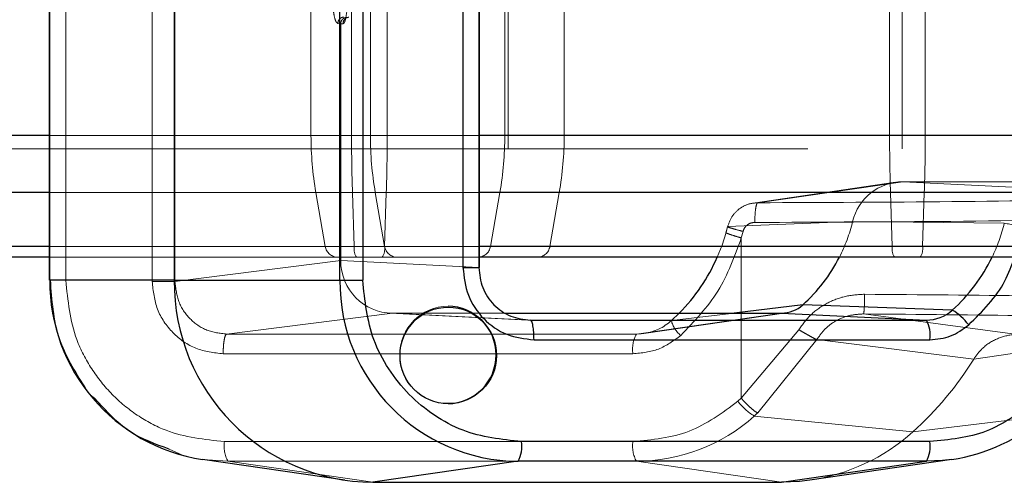
# Paper-space layout 'Sheet2' of a CAD drawing. Units: inches. Extents: x 0.1 to 16.8, y 0.1 to 10.9.
# Drawn here: x 5 to 5, y 2.8 to 2.8 of the extents above; entities that cross this region are included whole.
import ezdxf

# ---------------------------------------------------------------- set-up
doc = ezdxf.new("R2010")
doc.units = ezdxf.units.IN
doc.header["$MEASUREMENT"] = 0
doc.linetypes.add('HIDDEN', pattern=[0.07500000000000001, 0.05, -0.025])

psp = doc.layouts.new('Sheet2')

# ---------------------------------------------------------------- linework, layer by layer
at = {"color": 7, "linetype": 'Continuous', "lineweight": 25}
for p, q in [((5.001854501912783, 2.810695674632407), (5.001854501912783, 2.869431675722434)), ((5.001866410783579, 2.810695674632407), (5.001866410783579, 2.869431675722893)), ((5.00808014470454, 2.869431675722933), (5.008080144704581, 2.810695674632407)), ((5.016356870783499, 2.810695674632406), (5.016356870783499, 2.869431675722958)), ((5.017497939223645, 2.869431675722958), (5.017497939223645, 2.810695674632406)), ((5.022503455314412, 2.869218931051042), (5.022503455314412, 2.811330447943594)), ((5.023309660496089, 2.869218931051042), (5.023309660496091, 2.811330447943594)), ((5.001854501912783, 2.817930791996337), (4.991897845488482, 2.817930791996337)), ((5.080834828315924, 2.817930791996337), (5.023309660496091, 2.817930791996337)), ((5.001854501912783, 2.815082232651407), (4.991897845488482, 2.815082232651407)), ((5.081084044965986, 2.815082232651407), (5.023309660496091, 2.815082232651407)), ((5.001854501912783, 2.812386194200839), (4.991897845488482, 2.812386194200839)), ((5.081559429285848, 2.81238619420084), (5.023309660496091, 2.81238619420084)), ((5.001854501912783, 2.811843968595634), (4.991897845488482, 2.811843968595634)), ((5.082205628598849, 2.811843968595635), (5.023309660496091, 2.811843968595634)), ((5.001866410783653, 2.810695674632407), (5.001854501912783, 2.810695674632407)), ((5.008080144704783, 2.810695674632407), (5.001866410783577, 2.810695674632407)), ((5.008080144704781, 2.810695674632407), (5.016356870783493, 2.810695674632406)), ((5.016356870783185, 2.810695674632406), (5.017497939223452, 2.810695674632406)), ((5.0217571646376, 2.809402109634788), (5.021760102703338, 2.809402109634788)), ((5.039479032401429, 2.809465359671807), (5.036057337299897, 2.809055254691748)), ((5.046948435225043, 2.809203325632375), (5.039479032401378, 2.809465359671845)), ((5.02466857283789, 2.809055254686213), (5.038411897171408, 2.809055254686213)), ((5.038411897171408, 2.809055254686213), (5.045654020181622, 2.808705875966899)), ((5.025876212768412, 2.808705875967163), (5.045654020180756, 2.808705875967163)), ((5.02605270582333, 2.807721661455241), (5.045830513235355, 2.80772166147591)), ((5.021760102703338, 2.804529575137242), (5.021757164637599, 2.804529575137242)), ((5.04583051323729, 2.802632180740346), (5.025428403121278, 2.802632180739034)), ((5.016596114779467, 2.800702310675872), (5.009497737834854, 2.801740426078641)), ((5.025255018079539, 2.801648266049074), (5.018009788079334, 2.800599467218982)), ((5.045657127173508, 2.801648266050376), (5.025255016932853, 2.801648266050376)), ((5.038411897173344, 2.800599467220284), (5.045657127173558, 2.801648266050376)), ((5.04692394741733, 2.801740426078726), (5.039825570472152, 2.800702310675867)), ((5.018009788079234, 2.800599467219956), (5.038411897173401, 2.800599467219462))]:
    psp.add_line(p, q, dxfattribs=at)
at = {"color": 7, "linetype": 'HIDDEN', "lineweight": 18}
for p, q in [((5.002660707095752, 2.810695674632407), (5.002660707095752, 2.869431675722712)), ((5.044446656802737, 2.869750792742616), (5.044446656802737, 2.817257354422406)), ((5.00697863674302, 2.869218931121515), (5.00697863674302, 2.810630228362722)), ((5.008119705182155, 2.810630228362722), (5.008119705182155, 2.869218931043595)), ((5.023294939491, 2.869218931051042), (5.023294939491, 2.811330447943594)), ((5.014912708048757, 2.817930791996337), (5.014912708048757, 2.866010945410078)), ((5.016940143838069, 2.866010945410078), (5.016940143838069, 2.817930791996336)), ((5.017880154474335, 2.866010945410078), (5.017880154474335, 2.817930791996337)), ((5.043814766245676, 2.817930791996336), (5.043814766245676, 2.866010945410078)), ((5.018720611693416, 2.842191737624506), (5.018720611693415, 2.817930791996336)), ((5.02459284895509, 2.842191737624506), (5.02459284895509, 2.817930791996337)), ((5.027560295380669, 2.817930791996337), (5.027560295380669, 2.842191737624506)), ((5.045595234101024, 2.842191737624506), (5.045595234101024, 2.817930791996336)), ((5.018720611693416, 2.817257354422406), (5.018720611693416, 2.840551317676999)), ((5.024761617432659, 2.817257354422406), (5.024761617432659, 2.840551317676999)), ((5.045595234101024, 2.817257354422406), (5.045595234101024, 2.840551317676999)), ((5.016255065279618, 2.823525616267545), (5.01639643126022, 2.823508252992053)), ((5.016511102894791, 2.823513842918858), (5.01639643126022, 2.823508252992053)), ((5.01639643126022, 2.823508252992053), (5.016396431620741, 2.811679027238524)), ((5.016940143838069, 2.817930791996336), (4.928298636716869, 2.817930791996337)), ((5.018720611693415, 2.817930791996336), (4.938188980912003, 2.817930791996337)), ((5.02459284895509, 2.817930791996337), (4.939723881183554, 2.817930791996337)), ((5.014912708048757, 2.817930791996337), (5.001854501912783, 2.817930791996337)), ((5.016940143838069, 2.817930791996336), (5.043814766245676, 2.817930791996336)), ((5.023309660496091, 2.817930791996337), (5.017880154474335, 2.817930791996337)), ((5.018720611693416, 2.817930791996336), (5.045595234101024, 2.817930791996336)), ((5.241070360179328, 2.817930791996337), (5.027560295380669, 2.817930791996337)), ((5.04381476624567, 2.817930791996336), (6.001554152591581, 2.817930791996337)), ((5.045595234101024, 2.817930791996336), (5.991978026932943, 2.817930791996337)), ((4.939723881183554, 2.817257354422406), (5.090677348000963, 2.817257354422406)), ((5.037006930838367, 2.814551927438846), (5.044106373230494, 2.81559019865998)), ((5.037230216373401, 2.814568362330722), (5.044473880399909, 2.815616934474927)), ((5.044473880399975, 2.815616934474924), (5.051714437436488, 2.815267631302227)), ((5.044473880399909, 2.815616934474927), (5.049957452005958, 2.815616934474927)), ((5.016985226017089, 2.815082232651406), (4.928547758845824, 2.815082232651407)), ((5.018675529514396, 2.815082232651407), (4.937939989328788, 2.815082232651407)), ((5.024347743802548, 2.815082232651407), (4.939478776031011, 2.815082232651407)), ((5.0151578132013, 2.815082232651407), (5.001854501912783, 2.815082232651407)), ((5.015625354780915, 2.81238619420084), (5.0151578132013, 2.815082232651407)), ((5.016985226017089, 2.815082232651406), (5.017071220917535, 2.812386194200839)), ((5.01698522601709, 2.815082232651407), (5.043859848424698, 2.815082232651407)), ((5.018125259626879, 2.815082232651407), (5.018592801206493, 2.81238619420084)), ((5.023309660496091, 2.815082232651407), (5.018125259626879, 2.815082232651407)), ((5.018675529514396, 2.815082232651407), (5.018589534613949, 2.812386194200839)), ((5.018675529514396, 2.815082232651407), (5.045550151922003, 2.815082232651407)), ((5.024347743802548, 2.815082232651407), (5.023880202222934, 2.81238619420084)), ((5.026847648648512, 2.81238619420084), (5.027315190228126, 2.815082232651407)), ((5.240825255026785, 2.815082232651408), (5.027315190228126, 2.815082232651407)), ((5.043945843325142, 2.812386194200839), (5.043859848424698, 2.815082232651407)), ((5.043859848424698, 2.815082232651406), (6.001311681147926, 2.815082232651408)), ((5.045550151922003, 2.815082232651407), (5.045464157021557, 2.812386194200839)), ((5.045550151921997, 2.815082232651407), (5.992220498376599, 2.815082232651407)), ((5.035639335471185, 2.813069647244399), (5.035717166085862, 2.813365029168789)), ((5.035725031002435, 2.813374293342221), (5.035647675842628, 2.813080274028315)), ((5.041969510910509, 2.813628546659837), (5.035725031002539, 2.813374293342307)), ((5.04954499878785, 2.813543848788443), (5.041969510910386, 2.813628546659791)), ((5.036493793953679, 2.813135768723516), (5.036404881098842, 2.812810476090084)), ((5.036404881098842, 2.812810476090084), (5.036404881098842, 2.80479933254448)), ((5.017071220917535, 2.812386194200839), (4.92902296286532, 2.812386194200839)), ((5.018589534613949, 2.812386194200839), (4.937465034327154, 2.812386194200839)), ((5.023880202222934, 2.81238619420084), (4.939011234451396, 2.812386194200839)), ((5.015625354780915, 2.81238619420084), (5.001854501912783, 2.812386194200839)), ((5.017071220917535, 2.812386194200839), (5.043945843325142, 2.812386194200839)), ((5.01858953461395, 2.812386194200839), (5.045464157021557, 2.812386194200839)), ((5.023309660496091, 2.81238619420084), (5.018592801206493, 2.81238619420084)), ((5.24035771344717, 2.812386194200841), (5.026847648648512, 2.81238619420084)), ((5.043945843325136, 2.812386194200839), (6.000849163405641, 2.812386194200842)), ((5.045464157021557, 2.812386194200841), (5.992683016118885, 2.81238619420084)), ((5.016260893301903, 2.811843968595634), (5.001854501912783, 2.811843968595634)), ((5.019228339727481, 2.811843968595634), (5.016260893301903, 2.811843968595634)), ((5.023309660496091, 2.811843968595634), (5.019228339727481, 2.811843968595634)), ((5.016396431620741, 2.811679027238524), (5.008119705182183, 2.810630228362722)), ((5.016396431620741, 2.811679027238524), (5.023294939490798, 2.811330447943594)), ((5.001854501912783, 2.810695674632407), (5.002660707095752, 2.810695674632407)), ((5.010700191519201, 2.808006455856206), (5.01897691795782, 2.809055254731897)), ((5.025754764273727, 2.808708772710003), (5.018849471647653, 2.809058495028734)), ((5.025876212106573, 2.808705875967007), (5.01897691795782, 2.809055254731897)), ((5.01897691795782, 2.809055254731897), (5.02466857283789, 2.809055254686213)), ((5.038411897171408, 2.809055254686213), (5.031166667171789, 2.808006455856207)), ((5.038641589153258, 2.809071964569238), (5.031543212208645, 2.808033849166474)), ((5.033311548001381, 2.809055254686213), (5.032916072926901, 2.808678760549277)), ((5.036057337299897, 2.809055254691748), (5.032916072927244, 2.808678760549317)), ((5.050199709724932, 2.807981356982752), (5.042510783783839, 2.809011840337274)), ((5.031166667171789, 2.808006455856179), (5.010700191519539, 2.808006455856179)), ((5.036404881098842, 2.80479933254448), (5.03927635947097, 2.808225220514625)), ((5.040177136454925, 2.807728077120929), (5.037229502903042, 2.804071574027903)), ((5.048014824223637, 2.806753636523098), (5.040177136777318, 2.80772807708107)), ((5.05461201145545, 2.807728077120932), (5.048014824223637, 2.806753636523098)), ((5.010526806064095, 2.807022541037263), (5.030993281107462, 2.8070225411662)), ((5.036404881098842, 2.80479933254448), (5.036238790210153, 2.804648053864363)), ((5.044979738916708, 2.803123519072322), (5.037052238391468, 2.803910118194842)), ((5.05154269839146, 2.803910118194905), (5.044979738916769, 2.803123519072334)), ((5.030993281109398, 2.802632180740347), (5.010591170993386, 2.802632180739034)), ((5.008531114580046, 2.80193790220411), (5.007833782437376, 2.802253368209695)), ((5.010764558079599, 2.801648266048982), (5.009497737834854, 2.801740426078645)), ((5.01800978807913, 2.800599467218988), (5.010764558079497, 2.801648266048993)), ((5.031166667173723, 2.801648266050291), (5.010764557568662, 2.801648266050291)), ((5.038411897173349, 2.800599467220283), (5.031166667173722, 2.801648266050291))]:
    psp.add_line(p, q, dxfattribs=at)
at = {"color": 7, "linetype": 'HIDDEN', "lineweight": 18, "flags": 128}
for points in [[(5.035647675842628, 2.813080274028315), (5.035447755887452, 2.812453060655841), (5.035205307128018, 2.811843968595634)], [(5.031543212208646, 2.808033849166473), (5.031405283001833, 2.808017422607224), (5.031166667172743, 2.808006455854894)]]:
    psp.add_lwpolyline(points, dxfattribs=at)
at = {"color": 7, "linetype": 'Continuous', "lineweight": 25, "flags": 128}
for points in [[(5.046923947417329, 2.801740426078738), (5.04645990853276, 2.801685161772208), (5.045657127173533, 2.801648266049075)], [(5.039825570472151, 2.800702310675873), (5.039307739089399, 2.800640639996478), (5.0384118971734, 2.800599467218972)]]:
    psp.add_lwpolyline(points, dxfattribs=at)
at = {"color": 7, "linetype": 'Continuous', "lineweight": 25}
psp.add_circle((5.02177044277709, 2.806940279655516), 0.002410726693664898, dxfattribs=at)
at = {"color": 7, "linetype": 'HIDDEN', "lineweight": 18}
for centre, radius, start, end in [((5.031584666957514, 2.817930511009679), 0.01667195891112437, 179.9990343456527, 189.8368046606229), ((5.106432309750128, 2.817922486209158), 0.08949216629749004, 179.9946823663877, 181.818727607413), ((5.034552113383092, 2.817930511009679), 0.01667195891112437, 179.9990343456527, 189.8368046606229), ((4.929228445777132, 2.817922486209198), 0.08949216630171422, 358.1812723926491, 0.005317633586205198), ((5.007920890046376, 2.81793051100967), 0.01667195891108261, 350.1631953393849, 0.0009656543778106932), ((5.010888336471981, 2.817930511009668), 0.01667195891105516, 350.1631953393747, 0.0009656543839170146), ((5.13330693215763, 2.817922486209214), 0.08949216629738524, 179.9946823664238, 181.8187276074505), ((4.956103068188291, 2.81792248620917), 0.08949216629816328, 358.1812723925955, 0.005317633604612693), ((5.044488782912107, 2.813026847330606), 0.002590130016050434, 90.32965749166111, 166.5672039336639), ((5.033923993771827, 2.815604228296118), 0.008284543678132295, 333.0065542213219, 346.2032702780259), ((5.041151296954518, 2.815605592477343), 0.00864320643659599, 334.2012396023554, 346.1996602474596), ((5.048079578827252, 2.803964654877337), 0.0096906320416352, 74.55333267390525, 81.30235519710769), ((5.016265098955259, 2.812492465753714), 0.0006485107952517168, 189.4316047262858, 269.6284288893365), ((5.017864005608946, 2.812273391987851), 0.0008007695712187687, 171.9019662314673, 212.4296309674699), ((5.01779674992251, 2.812273391987857), 0.0008007695712467207, 327.5703690333345, 8.098033767859778), ((5.019232545380837, 2.812492465753713), 0.000648510795251052, 189.4316047262084, 269.628428889336), ((5.023240458048589, 2.812492465753714), 0.0006485107952520736, 270.3715711107436, 350.5683952737286), ((5.026207904474167, 2.812492465753714), 0.0006485107952520736, 270.3715711108221, 350.5683952737286), ((5.044738628016593, 2.81227339198786), 0.0008007695712576514, 171.9019662325083, 212.4296309664727), ((5.044671372330122, 2.812273391987854), 0.000800769571242637, 327.5703690333323, 8.098033768061828), ((5.021784369230117, 2.806965842386015), 0.002436419134159607, 90.63976706771088, 269.3602329322898), ((5.031161695134355, 2.81062970725082), 0.002623744361031801, 278.3609869296031, 311.9632832177576), ((5.03418121476235, 2.808962312281557), 0.001296528228808461, 192.6327348883261, 231.9863326703558), ((5.032568426830781, 2.807252202441871), 0.001591800349492008, 151.7163658016732, 188.2954540235301), ((5.033900457951015, 2.815470588068373), 0.01658917054950055, 311.9022867889818, 328.3007603004512), ((5.038549259723916, 2.806377638542687), 0.002886127082687668, 216.8180039416119, 238.7552064744334), ((5.031156367314923, 2.810463423323581), 0.008815163291913394, 270.0669458469322, 311.9770499246811), ((5.026743859334046, 2.815405863438114), 0.01544068772729112, 311.8829755854909, 312.7727094808673), ((5.03839323051303, 2.810448011492239), 0.009850395025611974, 278.3609869296783, 311.9632832162114), ((5.012166316717775, 2.80240251946317), 0.001591800350325396, 171.7045459493127, 208.2836341729113), ((5.032568426833849, 2.802402519463174), 0.001591800350385185, 171.7045459497891, 208.283634171917)]:
    psp.add_arc(centre, radius, start, end, dxfattribs=at)
at = {"color": 7, "linetype": 'Continuous', "lineweight": 25}
for centre, radius, start, end in [((5.026732592932886, 2.815560253493214), 0.009251900306010917, 315.3238574948519, 336.3168790658777), ((5.034010041029894, 2.815556950575443), 0.008186412300615876, 311.9172921794302, 333.0280502236324), ((5.041241827079528, 2.81555822812838), 0.008541086714094084, 311.9233685974295, 334.2229991398406), ((5.010858235046077, 2.81062898046191), 0.008992071601472536, 179.5750334634876, 261.2977497982504), ((5.018093768603316, 2.810613079594973), 0.0100139645258773, 179.5274198645821, 269.5194924065657), ((5.025330274688684, 2.810621659618059), 0.00897370914806289, 179.5274199378785, 269.5194849464107), ((5.021724548715182, 2.806965842386016), 0.00243648556446374, 270.7670107075097, 89.23298929249101), ((5.038410029666108, 2.810653564267183), 0.001598310673310962, 270.0669458406907, 311.9770499261338), ((5.045651754932478, 2.810644595548221), 0.001938720906022475, 270.0669458406003, 311.9770499284544), ((5.045512295067172, 2.806793352230135), 0.002805435849041045, 36.57817331914381, 59.20863665711459), ((5.044309757284729, 2.807956885728996), 0.001538840183814481, 351.2074032970463, 29.12547698853847), ((5.045640399618275, 2.810473738846134), 0.008827131291966606, 278.3609869170561, 311.9632794503725), ((5.023853257238774, 2.802402519666563), 0.001591800477270435, 331.7163599193244, 8.29544594303847), ((5.044255367504853, 2.802402519463497), 0.001591800358052898, 331.7163659668428, 8.295453950443681)]:
    psp.add_arc(centre, radius, start, end, dxfattribs=at)
at = {"color": 7, "linetype": 'HIDDEN', "lineweight": 18}
psp.add_ellipse((5.01897395316334, 2.811680226458809), major_axis=(-9.899632205989661e-05, 0.002623171453620454), ratio=0.9818739520576323, start_param=1.53421501219397, end_param=3.104325949116763, dxfattribs=at)
for points, knots in [([(5.015992069460782, 2.824840354746383), (5.015995920540983, 2.824673429012075), (5.016003668442373, 2.824337594892551), (5.016062942756343, 2.823906166605366), (5.016149967191348, 2.823596898269243), (5.016219978591458, 2.823549413554499), (5.016255065279618, 2.823525616267545)], [0, 0, 0, 0, 0.2471019110133844, 0.4971387609099114, 0.7479876783561497, 1, 1, 1, 1]), ([(5.016734581183838, 2.824833182573877), (5.016731314589464, 2.824664826369057), (5.016724733035947, 2.824325621299475), (5.016674453498407, 2.823885883455715), (5.016612562721347, 2.823639352288897), (5.016555857616186, 2.82353037904794), (5.01652606868349, 2.823519372530171), (5.016511102894791, 2.823513842918858)], [0, 0, 0, 0, 0.2460216317322796, 0.495685827557264, 0.7464884001404827, 0.8726372282258847, 1, 1, 1, 1]), ([(5.016255065279892, 2.823525616267545), (5.016259464773053, 2.82356548691338), (5.016268263949947, 2.823645229932118), (5.016333762185254, 2.823748007000018), (5.016427858498815, 2.823824188100453), (5.016504785696022, 2.823840572644215), (5.016543248461608, 2.823848764738673)], [0, 0, 0, 0, 0.2499945854170389, 0.4999999998031567, 0.7500054142232724, 1, 1, 1, 1]), ([(5.016683864704222, 2.823831401774204), (5.016645256753563, 2.823823155060401), (5.016568039191036, 2.823806661277961), (5.016474013121461, 2.823730460299994), (5.016408902677846, 2.823627749274573), (5.016400588341068, 2.823548084513282), (5.016396431262374, 2.823508252992053)], [0, 0, 0, 0, 0.2499946365064297, 0.500000029699523, 0.7500054088068939, 1, 1, 1, 1]), ([(5.016511102894779, 2.823513842913772), (5.01651632462835, 2.823558472680555), (5.016526768521452, 2.823647735854755), (5.016602298911875, 2.823750579289123), (5.016696603072054, 2.82381668741125), (5.016764698301872, 2.823830264083096), (5.016798745971255, 2.823837052429881)], [0, 0, 0, 0, 0.2796570645455611, 0.5593369418743075, 0.7796681184075475, 1, 1, 1, 1]), ([(5.065993829503372, 2.815229656595767), (5.065044338134365, 2.815144431640496), (5.063145380180507, 2.814973983954543), (5.056088274890846, 2.814757672545448), (5.04704983943627, 2.81460388392005), (5.040503439612059, 2.814580202916753), (5.037230216373401, 2.814568362330722)], [0, 0, 0, 0, 0.2500047700874866, 0.5000030144110945, 0.7499997255842191, 1, 1, 1, 1]), ([(5.035725031002696, 2.813374293342155), (5.035794737043463, 2.813564972449413), (5.035927814228203, 2.813929001714364), (5.036334959012565, 2.814311131071834), (5.036779381586055, 2.814531071671549), (5.03708598566571, 2.814556432332608), (5.037230216373406, 2.814568362330723)], [0, 0, 0, 0, 0.2895476125966562, 0.5527810891127422, 0.7896221730462682, 1, 1, 1, 1]), ([(5.037082230917987, 2.813584447641922), (5.037084921836188, 2.813726442942594), (5.037090303964222, 2.814010448932929), (5.037129707118991, 2.814330814471776), (5.037178470509536, 2.814526351450675), (5.037212967724617, 2.814554358683758), (5.037230216373401, 2.814568362333785)], [0, 0, 0, 0, 0.2796198194792262, 0.5592699432489026, 0.7796344447015023, 1, 1, 1, 1]), ([(5.066966504463323, 2.814245741905832), (5.066445484743778, 2.814193465806266), (5.065470369151207, 2.814095628358096), (5.061990322153259, 2.81393661322291), (5.056167538741979, 2.81376223895547), (5.047164243146332, 2.813620339678232), (5.040379179123025, 2.813596184801332), (5.037082230917829, 2.813584447641922)], [0, 0, 0, 0, 0.1553268094400284, 0.2907022290090565, 0.5007897036443573, 0.7574274192649845, 1, 1, 1, 1]), ([(5.036493794006737, 2.813135768723254), (5.03636113320384, 2.813170263265633), (5.036095797023036, 2.813239256140195), (5.035835099734545, 2.813317004635752), (5.035704822953367, 2.813364340215359), (5.035718293876974, 2.813370975921158), (5.035725029355196, 2.813374293782145)], [0, 0, 0, 0, 0.2796180410061702, 0.5592668027425652, 0.779632864148847, 0.9999999999999999, 0.9999999999999999, 0.9999999999999999, 0.9999999999999999]), ([(5.037082230917829, 2.813584447641922), (5.03701496106159, 2.813578645357024), (5.036880944975485, 2.813567085952026), (5.036704080329691, 2.81346672055529), (5.036560575244065, 2.813323838253354), (5.036515965288267, 2.81319820765585), (5.036493793953679, 2.813135768723516)], [0, 0, 0, 0, 0.2535667560113217, 0.5051597566471255, 0.754062329682751, 1, 1, 1, 1]), ([(5.003614069589258, 2.805364273005128), (5.003122962873304, 2.806150566742922), (5.002105428712651, 2.807779704998463), (5.001968919167623, 2.809701448844734), (5.001898295129879, 2.810695674632407)], [0, 0, 0, 0, 0.4826439592345103, 0.9999999999999999, 0.9999999999999999, 0.9999999999999999, 0.9999999999999999]), ([(5.010591170993386, 2.802632180739034), (5.009593887617926, 2.80274048061594), (5.008054282460391, 2.802907673866268), (5.006206102634914, 2.803911555708927), (5.004944389634462, 2.804953346125772), (5.003919291659575, 2.806236532427669), (5.002931733881078, 2.808115649156651), (5.002767226827759, 2.809681665548699), (5.002660707095752, 2.810695674632407)], [0, 0, 0, 0, 0.239442947423046, 0.3696518019436302, 0.4999999372819784, 0.6302088544875005, 0.7605570525769528, 1, 1, 1, 1]), ([(5.006978636741407, 2.810630228362722), (5.007031935656512, 2.810157482099025), (5.007138536466512, 2.809211963141738), (5.007958972043125, 2.808019304337074), (5.009131954864969, 2.807185118808205), (5.010061864461138, 2.807076732602266), (5.010526806064095, 2.807022541037263)], [0, 0, 0, 0, 0.2499944103136915, 0.5000027971001471, 0.7500084933548902, 1, 1, 1, 1]), ([(5.010700191521912, 2.808006455856616), (5.010361476330838, 2.808045801626554), (5.009684157106649, 2.808124480254122), (5.008830809894403, 2.808731146424416), (5.008234357016199, 2.809598600431515), (5.008157926633841, 2.810286314831654), (5.008119705182215, 2.810630228362722)], [0, 0, 0, 0, 0.2500411021164931, 0.5000001469194838, 0.7499591182446661, 1, 1, 1, 1]), ([(5.03927635947097, 2.808225220514625), (5.039470198869624, 2.808490733859672), (5.039857444814353, 2.809021167645861), (5.040675572206866, 2.809575798726053), (5.041592292719626, 2.809938204245279), (5.042241345709145, 2.80997646678764), (5.04256853470666, 2.809995755016922)], [0, 0, 0, 0, 0.2514202599841247, 0.502279086593091, 0.7490978250935348, 1, 1, 1, 1]), ([(5.042568534731385, 2.809995755027093), (5.042566696453138, 2.809853696554692), (5.042563019696881, 2.809569564172645), (5.042547269745349, 2.809249124254991), (5.042529056248314, 2.809053646864724), (5.042516874615427, 2.809025775868656), (5.042510783784348, 2.809011840337132)], [0, 0, 0, 0, 0.2796194447868899, 0.5592692753309352, 0.7796341080819638, 1, 1, 1, 1]), ([(5.04256853470666, 2.809995755016922), (5.045367492349161, 2.809972388599866), (5.051172286569215, 2.809923928687286), (5.058307691576166, 2.809780107207384), (5.064281071566294, 2.809582976796239), (5.065980620672983, 2.809437144638257), (5.066966504463323, 2.809352549518234)], [0, 0, 0, 0, 0.2411317461919379, 0.5000862268553292, 0.7100072698278531, 1, 1, 1, 1]), ([(5.042510783781817, 2.809011840327289), (5.042281077749189, 2.808997969425199), (5.04182087419669, 2.808970179826705), (5.041167005805712, 2.808710766262161), (5.040584447631319, 2.808304989437523), (5.040313233432945, 2.807920843330682), (5.040177137004554, 2.807728077194415)], [0, 0, 0, 0, 0.2482164769536117, 0.4972882217186988, 0.7477371098400517, 1, 1, 1, 1]), ([(5.042510783783753, 2.809011840337274), (5.045305275359287, 2.808987681355915), (5.050894278602655, 2.808939363219494), (5.058111864749762, 2.808784889589596), (5.063663406921818, 2.808589575971825), (5.065217020549332, 2.808442282020756), (5.065993829651802, 2.808368634828235)], [0, 0, 0, 0, 0.2499973964693293, 0.4999965904113581, 0.7499975586228832, 1, 1, 1, 1]), ([(5.040177137004554, 2.807728077194415), (5.040140522341126, 2.807744251967598), (5.04006729027507, 2.807776602724025), (5.039822330849403, 2.807909934679018), (5.039548228918042, 2.808065349908158), (5.039366982795022, 2.808171930381997), (5.039276359607355, 2.808225220693103)], [0, 0, 0, 0, 0.2796675563738392, 0.5593560351064125, 0.7796777108370717, 1, 1, 1, 1]), ([(5.048014824223637, 2.806753636523098), (5.048144144128328, 2.806931962971315), (5.048445822218511, 2.807347963759869), (5.049130505181116, 2.807796536414387), (5.049769410705193, 2.807970203986046), (5.050129024863794, 2.807979524889141), (5.050199709725201, 2.807981356982588)], [0, 0, 0, 0, 0.2505161805543394, 0.5844053403097775, 0.9183117510265962, 1, 1, 1, 1]), ([(5.004139479337872, 2.804772326913465), (5.003977823272007, 2.804892960271007), (5.003758784286187, 2.805056414751671), (5.003644111173144, 2.805300364157288), (5.003614069589258, 2.805364273005128)], [0, 0, 0, 0, 0.7380241707194559, 1, 1, 1, 1])]:
    psp.add_open_spline(points, degree=3, knots=knots, dxfattribs=at)
for points in [[(5.03338274858418, 2.807940824524795), (5.034058311699005, 2.808642158404559), (5.035409437928653, 2.810044826164084), (5.036073066708779, 2.811888592781418), (5.036404881098842, 2.812810476090084)], [(5.036404881098953, 2.812810476090053), (5.036287517843926, 2.812845251696025), (5.03605279133387, 2.812914802907969), (5.035788258527163, 2.81300305586457), (5.035629046445145, 2.813065785449438), (5.035641465753341, 2.813075443467425), (5.03564767540744, 2.813080272476417)], [(5.006978636741407, 2.810630228362722), (5.007105952943143, 2.810630228362722), (5.007360585346615, 2.810630228362722), (5.007716996010898, 2.810630228362722), (5.007999146209093, 2.810630228362723), (5.008079518857801, 2.810630228362722), (5.008119705182155, 2.810630228362722)], [(5.010700191519539, 2.808006455856179), (5.010677325465627, 2.807988845043471), (5.010631593357802, 2.807953623418054), (5.010574436213647, 2.807724856196082), (5.010534563632892, 2.807403008323432), (5.01052939151444, 2.807149363465986), (5.010526805455214, 2.807022541037263)], [(5.030993281107462, 2.8070225411662), (5.031432770862719, 2.807064633413828), (5.032311750373233, 2.807148817909083), (5.033025749180531, 2.807676822319558), (5.03338274858418, 2.807940824524795)], [(5.036238790210153, 2.804648053864363), (5.03545508267762, 2.804068499692954), (5.033887667612554, 2.802909391350136), (5.031958076610451, 2.802724584276943), (5.030993281109398, 2.802632180740347)], [(5.037229502903077, 2.804071574027879), (5.037194980570712, 2.804084599974289), (5.037125935905983, 2.80411065186711), (5.036917361852859, 2.804279860955763), (5.036664463946575, 2.804517917725773), (5.036491408841449, 2.804705527722132), (5.036404881288888, 2.804799332720312)]]:
    psp.add_open_spline(points, degree=3, dxfattribs=at)
at = {"color": 7, "linetype": 'Continuous', "lineweight": 25}
for points, knots in [([(5.047765185028501, 2.808465164757079), (5.048451607531073, 2.809145771394599), (5.049445041033963, 2.810130787814471), (5.049915048669429, 2.811439518160376), (5.050060299976036, 2.811843968595634)], [0, 0, 0, 0, 0.6909596873611474, 1, 1, 1, 1]), ([(5.022503455313122, 2.811330447943594), (5.022556801959237, 2.810857563591108), (5.022663496113199, 2.809911787247435), (5.023484251947221, 2.808718901503245), (5.024657458434081, 2.807884384745637), (5.025587625186244, 2.807775902339079), (5.02605270582333, 2.807721661455241)], [0, 0, 0, 0, 0.249998848455614, 0.5000017352486159, 0.750002339933597, 1, 1, 1, 1]), ([(5.023294939490947, 2.811330447943594), (5.023333888317105, 2.810986520663217), (5.023411784567894, 2.810298678478264), (5.024008760699895, 2.809431119589112), (5.024861938923721, 2.808824197757384), (5.025538116884173, 2.808745317049405), (5.025876212107581, 2.808705875967108)], [0, 0, 0, 0, 0.2500043795713283, 0.499999763042188, 0.7499952649951799, 0.9999999999999999, 0.9999999999999999, 0.9999999999999999, 0.9999999999999999]), ([(5.025428403121278, 2.802632180739034), (5.024431119745817, 2.802740480615939), (5.022891514588283, 2.802907673866267), (5.021043334762807, 2.803911555708926), (5.019781621762353, 2.804953346125771), (5.018756523787467, 2.806236532427668), (5.017768966008969, 2.80811564915665), (5.017604458955652, 2.809681665548698), (5.017497939223645, 2.810695674632406)], [0, 0, 0, 0, 0.2394429474230459, 0.3696518019436361, 0.4999999372819796, 0.6302088544874991, 0.7605570525769532, 1, 1, 1, 1]), ([(5.007833782437376, 2.802253368209695), (5.007140940999566, 2.802503849874471), (5.00570030082541, 2.803024681813024), (5.004672818573637, 2.804175149267143), (5.004139479337872, 2.804772326913465)], [0, 0, 0, 0, 0.4809260842774594, 1, 1, 1, 1])]:
    psp.add_open_spline(points, degree=3, knots=knots, dxfattribs=at)
for points in [[(5.022503455313122, 2.811330447943594), (5.022626949786019, 2.811330447943594), (5.022873938731816, 2.811330447943594), (5.023152038869418, 2.811330447943594), (5.023318011333376, 2.811330447943594), (5.023302630105126, 2.811330447943594), (5.023294939491, 2.811330447943594)], [(5.02605270582333, 2.80772166147591), (5.026050059768262, 2.80784991793898), (5.026044767658125, 2.808106430865121), (5.026004029999123, 2.808430616982355), (5.025945743909674, 2.808658637342864), (5.025899389815499, 2.808690129759063), (5.025876212768412, 2.808705875967163)], [(5.045830513235355, 2.80772166147591), (5.046186353371715, 2.807755742158961), (5.046898033644434, 2.807823903525065), (5.047476134567146, 2.808251411013074), (5.047765185028501, 2.808465164757079)], [(5.051076022338045, 2.804648053864362), (5.050292314805512, 2.804068499692953), (5.048724899740447, 2.802909391350135), (5.046795308738342, 2.802724584276943), (5.04583051323729, 2.802632180740346)]]:
    psp.add_open_spline(points, degree=3, dxfattribs=at)

doc.saveas('drawing.dxf')
